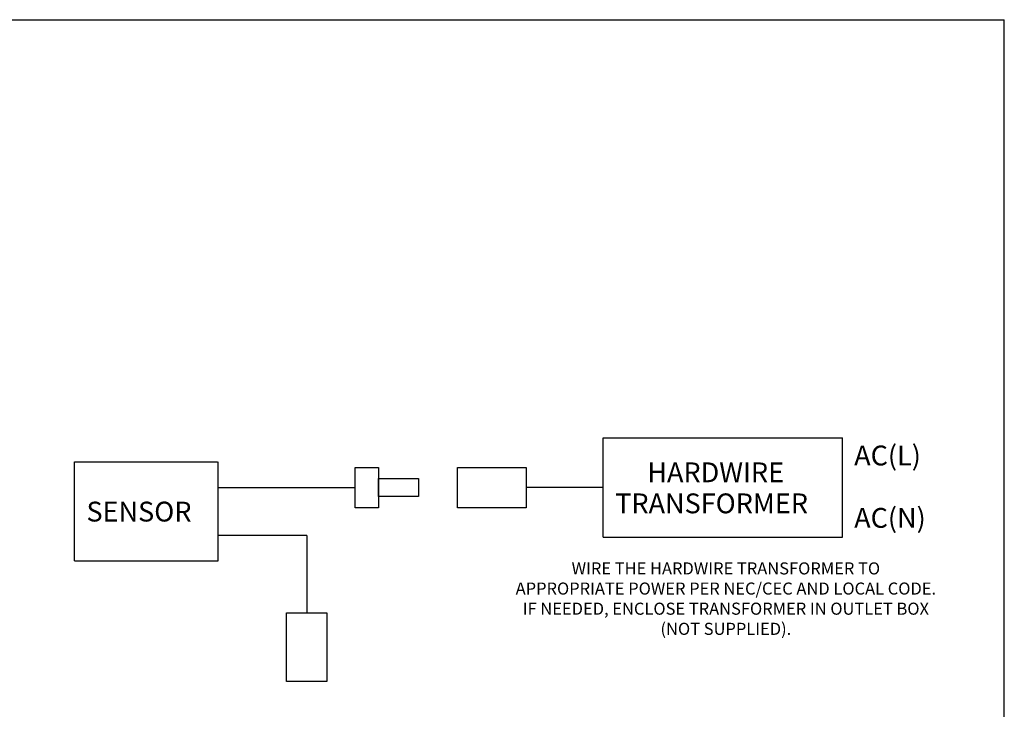
# Model space of a CAD drawing. Extents: x 0.3 to 10.5, y 0 to 7.8.
# Drawn here: x 5.4 to 10.5, y 4.2 to 7.8 of the extents above; entities that cross this region are included whole.
import ezdxf
from ezdxf.enums import TextEntityAlignment as Align

# ---------------------------------------------------------------- set-up
doc = ezdxf.new("R2010")
doc.units = 0
doc.header["$MEASUREMENT"] = 0
doc.layers.get('0').update_dxf_attribs({"color": 1, "linetype": 'CONTINUOUS'})
doc.layers.add('OBJ', color=7, linetype='CONTINUOUS')
doc.layers.add('zBORDER', color=8, linetype='CONTINUOUS')
doc.layers.add('TEXT', color=4, linetype='CONTINUOUS', lineweight=25)
doc.styles.add('ARIAL', font='ARIAL.TTF')

# ---------------------------------------------------------------- blocks, each defined once
blk = doc.blocks.new('A SIZE_INST')
at = {"layer": 'zBORDER'}
for p in [(0.2638, 7.7875), (10.4563, 0.1725)]:
    blk.add_line(p, (10.4563, 7.7875), dxfattribs=at)
at = {"layer": 'zBORDER', "color": 4, "style": 'ARIAL'}
for tag, height, p in [('#1', 0.045, (6.4193, 0.5197)), ('#2', 0.045, (6.8239, 0.5155)), ('REVNAME', 0.045, (7.0574, 0.5158)), ('PART#', 0.07, (10.1105, 0.4999)), ('MODEL(S)', 0.08, (8.4981, 0.4525)), ('NAME1', 0.045, (6.4588, 0.364)), ('NAME2', 0.045, (7.0567, 0.3632)), ('TITLE:', 0.08, (8.4959, 0.3278)), ('REV.', 0.07, (10.1282, 0.3073)), ('NAME3', 0.045, (6.4999, 0.2116)), ('1', 0.0504, (10.0824, 0.2116)), ('X', 0.0504, (10.3312, 0.2116))]:
    blk.add_attdef(tag, text='', height=height, dxfattribs=at).set_placement(p, align=Align.MIDDLE_CENTER)
at = {"layer": 'zBORDER', "color": 4, "style": 'ARIAL', "width": 0.9}
for tag, p in [('DATE2', (6.9573, 0.2116)), ('SC', (7.5641, 0.2116)), ('DWG.TYPE', (8.879, 0.2116))]:
    blk.add_attdef(tag, text='', height=0.045, dxfattribs=at).set_placement(p, align=Align.MIDDLE_CENTER)
at = {"layer": 'zBORDER', "color": 4, "style": 'ARIAL'}
blk.add_attdef('YR', (0.5148, 0.0298), '', height=0.1, dxfattribs=at)

msp = doc.modelspace()

# ---------------------------------------------------------------- linework, layer by layer
for p, q in [((8.3805, 5.111), (8.3805, 5.6237)), ((8.3805, 5.6237), (9.618, 5.6237)), ((9.618, 5.111), (9.618, 5.6237)), ((5.6439, 4.9877), (5.6439, 5.5005)), ((5.6439, 5.5005), (6.3842, 5.5005)), ((6.3871, 4.9877), (6.3871, 5.5005)), ((6.3871, 5.3674), (7.096, 5.3674)), ((6.8456, 5.1186), (6.3871, 5.1186)), ((8.3805, 5.111), (9.618, 5.111)), ((5.6439, 4.9877), (6.3871, 4.9877))]:
    msp.add_line(p, q)
at = {"layer": 'OBJ'}
for p, q in [((7.096, 5.263), (7.096, 5.4717)), ((7.096, 5.4717), (7.2165, 5.4717)), ((7.2165, 5.4717), (7.2165, 5.263)), ((7.6253, 5.263), (7.6253, 5.4717)), ((7.6253, 5.4717), (7.9808, 5.4717)), ((7.9808, 5.4717), (7.9808, 5.263)), ((7.2165, 5.4133), (7.4236, 5.4133)), ((7.2165, 5.3214), (7.2165, 5.4133)), ((7.4236, 5.4133), (7.4236, 5.3214)), ((8.3805, 5.3674), (7.9808, 5.3674)), ((7.4236, 5.3214), (7.2165, 5.3214)), ((7.2165, 5.263), (7.096, 5.263)), ((7.9808, 5.263), (7.6253, 5.263)), ((6.8456, 5.1186), (6.8456, 4.719)), ((6.7413, 4.719), (6.95, 4.719)), ((6.7413, 4.3634), (6.7413, 4.719)), ((6.95, 4.719), (6.95, 4.3634)), ((6.95, 4.3634), (6.7413, 4.3634))]:
    msp.add_line(p, q, dxfattribs=at)

# ---------------------------------------------------------------- block references
msp.add_blockref('A SIZE_INST', (0, 0))

# ---------------------------------------------------------------- texts
at = {"layer": 'OBJ', "insert": (7.9268, 4.9801), "char_height": 0.0625, "width": 2.176543, "attachment_point": 1, "style": 'ARIAL'}
msp.add_mtext('{\\pxqc;WIRE THE HARDWIRE TRANSFORMER TO APPROPRIATE POWER PER NEC/CEC AND LOCAL CODE. IF NEEDED, ENCLOSE TRANSFORMER IN OUTLET BOX (NOT SUPPLIED).}', dxfattribs=at)
at = {"layer": 'TEXT', "linetype": 'Continuous', "style": 'ARIAL'}
for s, height, p in [('AC(L)', 0.10264, (9.6792, 5.4817)), ('HARDWIRE', 0.10264, (8.6085, 5.3946)), ('TRANSFORMER', 0.102641, (8.4423, 5.234)), ('SENSOR', 0.10264, (5.7057, 5.1914)), ('AC(N)', 0.10264, (9.6792, 5.159))]:
    msp.add_text(s, height=height, dxfattribs=at).set_placement(p)

doc.saveas('drawing.dxf')
